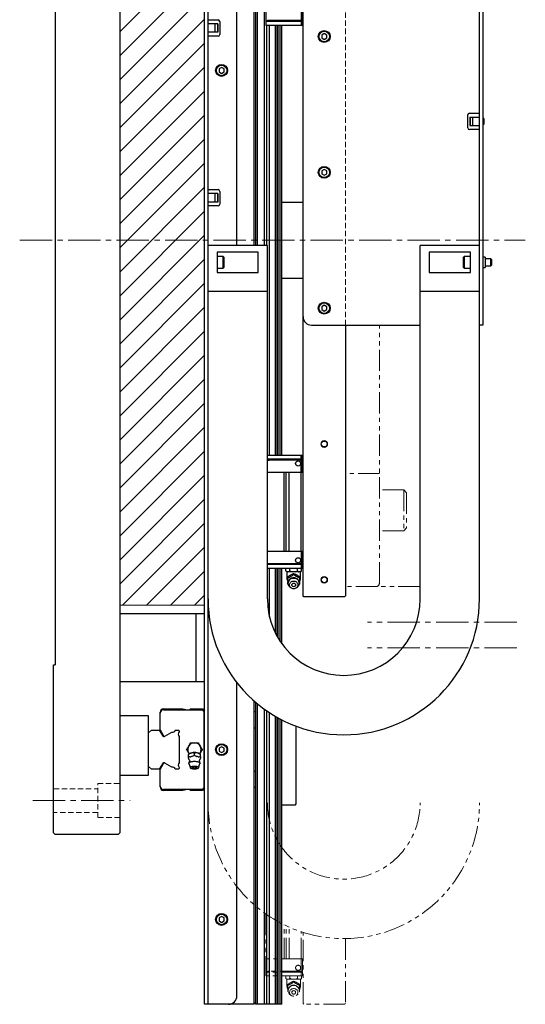
# Model space of a CAD drawing. Extents: x 21678 to 25056, y 8435 to 11116.
# Drawn here: x 21678 to 21976, y 9136 to 9716 of the extents above; entities that cross this region are included whole.
import ezdxf

# ---------------------------------------------------------------- set-up
doc = ezdxf.new("R2010")
doc.units = 0
doc.header["$MEASUREMENT"] = 0
for name, pattern in [('CENTER2', [28.575, 19.05, -3.175, 3.175, -3.175]), ('HIDDEN2', [4.7625, 3.175, -1.5875]), ('PHANTOM', [2.5, 1.25, -0.25, 0.25, -0.25, 0.25, -0.25])]:
    doc.linetypes.add(name, pattern=pattern)
for name, color, linetype, lineweight in [('中心線', 7, 'CENTER2', 9), ('二点鎖線', 7, 'PHANTOM', 5), ('実線', 7, 'CONTINUOUS', 25), ('破線', 7, 'HIDDEN2', 15), ('細線', 7, 'CONTINUOUS', 13)]:
    doc.layers.add(name, color=color, linetype=linetype, lineweight=lineweight)

msp = doc.modelspace()

# ---------------------------------------------------------------- hatches: boundary and pattern name
at = {"layer": '細線'}
h = msp.add_hatch(dxfattribs=at)
h.set_pattern_fill('ANSI31', color=256, scale=80)
h.set_pattern_definition([(45, (6868.61, 8827.057), (-7.071068, 7.071068), [])])
h.paths.add_polyline_path([(21786.89, 9801.04), (21736.89, 9801.04), (21736.89, 9586.04), (21786.89, 9586.04)])
h.paths.add_polyline_path([(21786.89, 9586.04), (21736.89, 9586.04), (21736.89, 9371.04), (21786.89, 9371.04)])

# ---------------------------------------------------------------- linework, layer by layer
at = {"layer": '中心線'}
for p, q in [((21677.89, 9586.04), (21975.89, 9586.04)), ((21970.89, 9361.04), (21882.89, 9361.04)), ((21970.89, 9346.04), (21882.89, 9346.04)), ((21685.58, 9256.04), (21742.99, 9256.04))]:
    msp.add_line(p, q, dxfattribs=at)
at = {"layer": '二点鎖線', "ltscale": 10}
for p, q in [((21870.19, 9506.04), (21870.19, 9536.04)), ((21889.89, 9384.04), (21889.89, 9536.04)), ((21869.89, 9382.04), (21869.89, 9506.04)), ((21869.89, 9506.04), (21870.19, 9506.04)), ((21889.89, 9448.57), (21869.89, 9448.57)), ((21904.29, 9438.97), (21889.89, 9438.97)), ((21904.29, 9438.97), (21904.29, 9414.97)), ((21904.29, 9438.97), (21905.89, 9437.37)), ((21905.89, 9437.37), (21905.89, 9416.57)), ((21904.29, 9414.97), (21889.89, 9414.97)), ((21904.29, 9414.97), (21905.89, 9416.57)), ((21913.53, 9382.04), (21869.89, 9382.04)), ((21822.89, 9189.31), (21822.89, 9152.79)), ((21833.71, 9162.74), (21833.71, 9182.91)), ((21834.88, 9162.74), (21834.88, 9182.35)), ((21836.69, 9162.74), (21836.69, 9181.52)), ((21843.79, 9162.74), (21843.79, 9178.8)), ((21844.89, 9136.54), (21844.89, 9178.44)), ((21869.89, 9174.76), (21869.89, 9136.54)), ((21844.89, 9162.74), (21822.89, 9162.74)), ((21843.69, 9162.74), (21843.69, 9155.54)), ((21844.49, 9162.74), (21844.49, 9155.54)), ((21844.49, 9152.79), (21822.89, 9152.79)), ((21844.49, 9155.04), (21823.57, 9155.04)), ((21843.69, 9155.54), (21824.89, 9155.54)), ((21834.77, 9151.29), (21834.77, 9152.79)), ((21834.77, 9151.29), (21835.27, 9150.79)), ((21837.08, 9151.29), (21837.08, 9152.79)), ((21841.7, 9151.29), (21841.7, 9152.79)), ((21843.51, 9150.79), (21844.01, 9151.29)), ((21843.69, 9155.54), (21844.09, 9155.14)), ((21843.69, 9155.04), (21843.69, 9152.79)), ((21844.09, 9155.14), (21843.99, 9155.04)), ((21844.01, 9151.29), (21844.01, 9152.79)), ((21844.09, 9155.14), (21844.49, 9155.54)), ((21844.49, 9155.04), (21844.49, 9152.79)), ((21843.51, 9150.79), (21835.27, 9150.79)), ((21835.39, 9150.79), (21835.39, 9147.09)), ((21835.89, 9147.3), (21835.89, 9147.73)), ((21839.39, 9149.17), (21839.39, 9149.6)), ((21842.89, 9147.3), (21842.89, 9147.73)), ((21843.39, 9147.09), (21843.39, 9150.79)), ((21836.23, 9143.3), (21835.89, 9143.55)), ((21837.43, 9141.59), (21837.95, 9141.24)), ((21840.83, 9141.24), (21841.35, 9141.59)), ((21842.89, 9143.55), (21842.55, 9143.3)), ((21845.39, 9136.04), (21844.89, 9136.54)), ((21869.39, 9136.04), (21845.39, 9136.04)), ((21869.89, 9136.54), (21869.39, 9136.04))]:
    msp.add_line(p, q, dxfattribs=at)
at = {"layer": '二点鎖線', "ltscale": 10, "flags": 128}
for points in [[(21837.43, 9141.59), (21837.1, 9141.85), (21836.77, 9142.2), (21836.49, 9142.59), (21836.28, 9143.02), (21836.15, 9143.47), (21836.09, 9143.94), (21836.11, 9144.4), (21836.21, 9144.86), (21836.38, 9145.31), (21836.62, 9145.72), (21836.93, 9146.09), (21837.29, 9146.41), (21837.7, 9146.68), (21838.16, 9146.89), (21838.64, 9147.03), (21839.14, 9147.1), (21839.64, 9147.1), (21840.14, 9147.03), (21840.62, 9146.89), (21841.08, 9146.68), (21841.49, 9146.41), (21841.85, 9146.09), (21842.16, 9145.72), (21842.4, 9145.31), (21842.57, 9144.86), (21842.67, 9144.4), (21842.69, 9143.94), (21842.63, 9143.47), (21842.5, 9143.02), (21842.29, 9142.59), (21842.01, 9142.2), (21841.68, 9141.85), (21841.35, 9141.59)], [(21839.39, 9140.8), (21838.96, 9140.83), (21838.54, 9140.94), (21838.15, 9141.11), (21837.8, 9141.35), (21837.5, 9141.64), (21837.26, 9141.98), (21837.08, 9142.35), (21836.99, 9142.74), (21836.97, 9143.14), (21837.03, 9143.54), (21837.16, 9143.93), (21837.37, 9144.28), (21837.64, 9144.6), (21837.97, 9144.86), (21838.34, 9145.07), (21838.75, 9145.21), (21839.17, 9145.28), (21839.61, 9145.28), (21840.04, 9145.21), (21840.44, 9145.07), (21840.81, 9144.86), (21841.14, 9144.6), (21841.41, 9144.28), (21841.62, 9143.93), (21841.75, 9143.54), (21841.81, 9143.14), (21841.79, 9142.74), (21841.7, 9142.35), (21841.52, 9141.98), (21841.29, 9141.64), (21840.99, 9141.35), (21840.63, 9141.11), (21840.24, 9140.94), (21839.82, 9140.83), (21839.39, 9140.8)], [(21839.39, 9142.01), (21839.1, 9142.04), (21838.83, 9142.15), (21838.6, 9142.31), (21838.42, 9142.53), (21838.31, 9142.78), (21838.27, 9143.04), (21838.31, 9143.31), (21838.42, 9143.56), (21838.6, 9143.78), (21838.83, 9143.94), (21839.1, 9144.04), (21839.39, 9144.08), (21839.68, 9144.04), (21839.95, 9143.94), (21840.18, 9143.78), (21840.36, 9143.56), (21840.47, 9143.31), (21840.51, 9143.04), (21840.47, 9142.78), (21840.36, 9142.53), (21840.18, 9142.31), (21839.95, 9142.15), (21839.68, 9142.04), (21839.39, 9142.01)]]:
    msp.add_lwpolyline(points, dxfattribs=at)
at = {"layer": '二点鎖線', "ltscale": 10}
msp.add_circle((21841.99, 9157.54), 1.5, dxfattribs=at)
for centre, radius, start, end in [((21887.89, 9384.04), 2, 270, 0), ((21868.89, 9254.76), 80, 180, 0), ((21868.89, 9254.76), 45, 180, 0), ((21824.89, 9153.54), 2, 90, 131.40962), ((21839.39, 9147.09), 4, 180, 208.25603), ((21838.9, 9145.2), 3.04, 172.0378, 187.9622), ((21839.39, 9144.05), 3.3, 0, 180), ((21839.33, 9144.85), 3.61, 111.06322, 125.25794), ((21839.45, 9144.85), 3.61, 54.74206, 68.93678), ((21839.88, 9145.2), 3.04, 352.0378, 7.9622), ((21839.39, 9147.09), 4, 331.92277, 0)]:
    msp.add_arc(centre, radius, start, end, dxfattribs=at)
for points, knots in [([(21834.77, 9151.29), (21834.87, 9151.2), (21835.07, 9151.01), (21835.29, 9150.86), (21835.41, 9150.8), (21835.43, 9150.79)], [0, 0, 0, 0, 0.457494, 0.919354, 1, 1, 1, 1]), ([(21836.42, 9150.79), (21836.54, 9150.86), (21836.77, 9150.99), (21836.98, 9151.19), (21837.08, 9151.29)], [0, 0, 0, 0, 0.522053, 1, 1, 1, 1]), ([(21837.08, 9151.29), (21837.15, 9151.26), (21837.4, 9151.14), (21837.83, 9150.95), (21838.21, 9150.85), (21838.4, 9150.79)], [0, 0, 0, 0, 0.1652996, 0.5807382, 1, 1, 1, 1]), ([(21840.38, 9150.79), (21840.42, 9150.8), (21840.67, 9150.86), (21841.11, 9151.01), (21841.5, 9151.2), (21841.7, 9151.29)], [0, 0, 0, 0, 0.08717, 0.541018, 1, 1, 1, 1]), ([(21841.7, 9151.29), (21841.8, 9151.2), (21841.99, 9151.01), (21842.22, 9150.86), (21842.34, 9150.8), (21842.36, 9150.79)], [0, 0, 0, 0, 0.457494, 0.919354, 1, 1, 1, 1]), ([(21843.35, 9150.79), (21843.47, 9150.86), (21843.69, 9150.99), (21843.91, 9151.19), (21844.01, 9151.29)], [0, 0, 0, 0, 0.5220527, 1, 1, 1, 1]), ([(21839.39, 9149.6), (21839.15, 9149.52), (21838.66, 9149.36), (21837.95, 9149.04), (21837.29, 9148.68), (21836.62, 9148.26), (21836.17, 9147.93), (21835.89, 9147.73)], [0, 0, 0, 0, 0.216187, 0.439764, 0.59342, 0.752211, 1, 1, 1, 1]), ([(21835.89, 9147.3), (21836.07, 9147.35), (21836.43, 9147.47), (21836.89, 9147.64), (21837.17, 9147.76), (21837.25, 9147.8)], [0, 0, 0, 0, 0.415557, 0.834538, 1, 1, 1, 1]), ([(21835.89, 9145.62), (21835.89, 9145.92), (21835.89, 9146.47), (21835.89, 9147.03), (21835.89, 9147.3)], [0, 0, 0, 0, 0.532257, 1, 1, 1, 1]), ([(21838.03, 9148.22), (21838.24, 9148.35), (21838.71, 9148.66), (21839.14, 9148.98), (21839.39, 9149.17)], [0, 0, 0, 0, 0.433163, 1, 1, 1, 1]), ([(21842.89, 9147.73), (21842.65, 9147.9), (21842.16, 9148.26), (21841.45, 9148.71), (21840.79, 9149.05), (21840.12, 9149.35), (21839.67, 9149.51), (21839.39, 9149.6)], [0, 0, 0, 0, 0.216187, 0.439764, 0.59342, 0.752211, 1, 1, 1, 1]), ([(21839.39, 9149.17), (21839.57, 9149.03), (21839.93, 9148.76), (21840.39, 9148.44), (21840.67, 9148.27), (21840.75, 9148.22)], [0, 0, 0, 0, 0.415557, 0.834538, 1, 1, 1, 1]), ([(21841.53, 9147.8), (21841.74, 9147.71), (21842.21, 9147.51), (21842.64, 9147.37), (21842.89, 9147.3)], [0, 0, 0, 0, 0.433163, 1, 1, 1, 1]), ([(21842.89, 9147.3), (21842.89, 9147.02), (21842.89, 9146.46), (21842.89, 9145.9), (21842.89, 9145.62)], [0, 0, 0, 0, 0.496032, 1, 1, 1, 1]), ([(21835.89, 9143.55), (21835.89, 9143.77), (21835.89, 9144.14), (21835.89, 9144.59), (21835.89, 9144.78)], [0, 0, 0, 0, 0.58948, 1, 1, 1, 1]), ([(21842.89, 9144.78), (21842.89, 9144.66), (21842.89, 9144.36), (21842.89, 9143.96), (21842.89, 9143.69), (21842.89, 9143.55)], [0, 0, 0, 0, 0.262514, 0.629627, 1, 1, 1, 1])]:
    msp.add_open_spline(points, degree=3, knots=knots, dxfattribs=at)
at = {"layer": '実線'}
for p, q in [((21786.89, 9136.04), (21786.89, 10038.04)), ((21788.89, 9136.04), (21788.89, 10036.04)), ((21815.89, 10036.04), (21815.89, 9583.04)), ((21816.89, 10036.04), (21816.89, 9583.04)), ((21818.07, 9583.04), (21818.07, 10036.04)), ((21822.16, 9583.04), (21822.16, 10036.04)), ((21805.89, 9583.04), (21805.89, 10031.04)), ((21736.89, 9935.04), (21736.89, 9237.04)), ((21698.89, 9836.04), (21698.89, 9336.04)), ((21948.89, 9374.76), (21948.89, 9796.04)), ((21950.89, 9796.04), (21950.89, 9536.04)), ((21844.89, 9376.54), (21844.89, 9791.04)), ((21822.89, 9779.29), (21822.89, 9712.79)), ((21843.69, 9722.74), (21843.69, 9715.54)), ((21844.49, 9722.74), (21844.49, 9715.54)), ((21788.89, 9715.84), (21794.79, 9715.84)), ((21794.6, 9713.54), (21788.89, 9713.54)), ((21792.89, 9713.54), (21792.89, 9708.54)), ((21794.39, 9713.54), (21794.39, 9708.54)), ((21794.6, 9713.54), (21794.6, 9708.54)), ((21795.79, 9714.84), (21795.79, 9707.24)), ((21823.57, 9715.04), (21844.49, 9715.04)), ((21843.69, 9715.54), (21824.89, 9715.54)), ((21844.09, 9715.14), (21843.69, 9715.54)), ((21843.69, 9715.04), (21843.69, 9712.79)), ((21844.09, 9715.14), (21843.99, 9715.04)), ((21844.49, 9715.54), (21844.09, 9715.14)), ((21844.14, 9715.19), (21844.14, 9715.04)), ((21844.49, 9715.04), (21844.49, 9712.79)), ((21794.6, 9708.54), (21788.89, 9708.54)), ((21822.89, 9712.79), (21844.49, 9712.79)), ((21823.59, 9583.04), (21823.59, 9712.79)), ((21825.15, 9459.29), (21825.15, 9712.79)), ((21828.57, 9459.29), (21828.57, 9712.79)), ((21829.68, 9459.29), (21829.68, 9712.79)), ((21830.27, 9459.29), (21830.27, 9712.79)), ((21831.43, 9459.29), (21831.43, 9712.79)), ((21832.39, 9459.29), (21832.39, 9712.79)), ((21857.39, 9707.77), (21855.89, 9706.91)), ((21858.89, 9706.91), (21857.39, 9707.77)), ((21794.79, 9706.24), (21788.89, 9706.24)), ((21855.89, 9706.91), (21855.89, 9705.18)), ((21855.89, 9705.18), (21857.39, 9704.31)), ((21857.39, 9704.31), (21858.89, 9705.18)), ((21858.89, 9705.18), (21858.89, 9706.91)), ((21796.89, 9687.77), (21795.39, 9686.91)), ((21795.39, 9686.91), (21795.39, 9685.18)), ((21795.39, 9685.18), (21796.89, 9684.31)), ((21798.39, 9686.91), (21796.89, 9687.77)), ((21796.89, 9684.31), (21798.39, 9685.18)), ((21798.39, 9685.18), (21798.39, 9686.91)), ((21941.99, 9652.24), (21941.99, 9659.84)), ((21942.99, 9660.84), (21948.89, 9660.84)), ((21943.18, 9658.54), (21948.89, 9658.54)), ((21943.18, 9658.54), (21943.18, 9653.54)), ((21943.39, 9658.54), (21943.39, 9653.54)), ((21944.89, 9653.54), (21944.89, 9658.54)), ((21951.01, 9658.04), (21950.89, 9658.04)), ((21951.39, 9657.66), (21951.01, 9658.04)), ((21951.01, 9654.04), (21951.01, 9658.04)), ((21951.39, 9657.66), (21951.39, 9654.42)), ((21948.89, 9651.24), (21942.99, 9651.24)), ((21943.18, 9653.54), (21948.89, 9653.54)), ((21950.89, 9654.04), (21951.01, 9654.04)), ((21951.01, 9654.04), (21951.39, 9654.42)), ((21857.39, 9627.77), (21855.89, 9626.91)), ((21855.89, 9626.91), (21855.89, 9625.18)), ((21858.89, 9626.91), (21857.39, 9627.77)), ((21858.89, 9625.18), (21858.89, 9626.91)), ((21855.89, 9625.18), (21857.39, 9624.31)), ((21857.39, 9624.31), (21858.89, 9625.18)), ((21788.89, 9615.84), (21794.79, 9615.84)), ((21795.79, 9614.84), (21795.79, 9607.24)), ((21794.6, 9613.54), (21788.89, 9613.54)), ((21792.89, 9613.54), (21792.89, 9608.54)), ((21794.39, 9613.54), (21794.39, 9608.54)), ((21794.6, 9613.54), (21794.6, 9608.54)), ((21794.6, 9608.54), (21788.89, 9608.54)), ((21794.79, 9606.24), (21788.89, 9606.24)), ((21832.39, 9608.54), (21844.89, 9608.54)), ((21823.89, 9583.04), (21788.89, 9583.04)), ((21823.89, 9374.76), (21823.89, 9583.04)), ((21948.89, 9583.04), (21913.89, 9583.04)), ((21913.89, 9374.76), (21913.89, 9583.04)), ((21794.24, 9579.04), (21794.24, 9567.04)), ((21818.54, 9579.04), (21794.24, 9579.04)), ((21797.84, 9576.54), (21794.24, 9576.54)), ((21798.24, 9576.14), (21797.84, 9576.54)), ((21797.84, 9569.54), (21797.84, 9576.54)), ((21798.24, 9576.14), (21798.24, 9569.94)), ((21818.54, 9567.04), (21818.54, 9579.04)), ((21919.24, 9579.04), (21919.24, 9567.04)), ((21943.54, 9579.04), (21919.24, 9579.04)), ((21939.94, 9576.54), (21939.54, 9576.14)), ((21939.54, 9569.94), (21939.54, 9576.14)), ((21943.54, 9576.54), (21939.94, 9576.54)), ((21939.94, 9576.54), (21939.94, 9569.54)), ((21943.54, 9567.04), (21943.54, 9579.04)), ((21952.19, 9576.09), (21950.89, 9576.09)), ((21952.19, 9576.09), (21952.19, 9569.99)), ((21955.51, 9575.04), (21952.19, 9575.04)), ((21955.89, 9574.66), (21955.51, 9575.04)), ((21955.51, 9571.04), (21955.51, 9575.04)), ((21955.89, 9574.66), (21955.89, 9571.42)), ((21794.24, 9569.54), (21797.84, 9569.54)), ((21797.84, 9569.54), (21798.24, 9569.94)), ((21939.54, 9569.94), (21939.94, 9569.54)), ((21939.94, 9569.54), (21943.54, 9569.54)), ((21950.89, 9569.99), (21952.19, 9569.99)), ((21952.19, 9571.04), (21955.51, 9571.04)), ((21955.51, 9571.04), (21955.89, 9571.42)), ((21794.24, 9567.04), (21818.54, 9567.04)), ((21844.89, 9563.54), (21832.39, 9563.54)), ((21919.24, 9567.04), (21943.54, 9567.04)), ((21788.89, 9556.04), (21823.89, 9556.04)), ((21913.89, 9556.04), (21948.89, 9556.04)), ((21857.39, 9547.77), (21855.89, 9546.91)), ((21855.89, 9546.91), (21855.89, 9545.18)), ((21855.89, 9545.18), (21857.39, 9544.31)), ((21858.89, 9546.91), (21857.39, 9547.77)), ((21857.39, 9544.31), (21858.89, 9545.18)), ((21858.89, 9545.18), (21858.89, 9546.91)), ((21849.89, 9536.04), (21913.89, 9536.04)), ((21869.89, 9536.04), (21869.89, 9376.54)), ((21950.89, 9536.04), (21948.89, 9536.04)), ((21844.49, 9459.29), (21823.89, 9459.29)), ((21843.69, 9457.04), (21843.69, 9459.29)), ((21844.49, 9457.04), (21844.49, 9459.29)), ((21844.49, 9457.04), (21823.89, 9457.04)), ((21843.69, 9456.54), (21824.89, 9456.54)), ((21843.69, 9456.54), (21844.09, 9456.94)), ((21843.69, 9449.34), (21843.69, 9456.54)), ((21843.99, 9457.04), (21844.09, 9456.94)), ((21844.09, 9456.94), (21844.49, 9456.54)), ((21844.49, 9449.34), (21844.49, 9456.54)), ((21844.89, 9449.34), (21823.89, 9449.34)), ((21833.71, 9402.74), (21833.71, 9449.34)), ((21834.88, 9402.74), (21834.88, 9449.34)), ((21836.69, 9402.74), (21836.69, 9449.34)), ((21843.79, 9402.74), (21843.79, 9449.34)), ((21844.89, 9402.74), (21823.89, 9402.74)), ((21843.69, 9402.74), (21843.69, 9395.54)), ((21844.49, 9402.74), (21844.49, 9395.54)), ((21844.49, 9395.04), (21823.89, 9395.04)), ((21843.69, 9395.54), (21824.89, 9395.54)), ((21843.69, 9395.54), (21844.09, 9395.14)), ((21843.69, 9395.04), (21843.69, 9392.79)), ((21844.09, 9395.14), (21843.99, 9395.04)), ((21844.09, 9395.14), (21844.49, 9395.54)), ((21844.49, 9395.04), (21844.49, 9392.79)), ((21844.49, 9392.79), (21823.89, 9392.79)), ((21825.15, 9364.2), (21825.15, 9392.79)), ((21828.57, 9354.78), (21828.57, 9392.79)), ((21829.68, 9352.68), (21829.68, 9392.79)), ((21830.27, 9351.66), (21830.27, 9392.79)), ((21831.43, 9349.82), (21831.43, 9392.79)), ((21832.39, 9348.44), (21832.39, 9392.79)), ((21834.77, 9391.29), (21834.77, 9392.79)), ((21834.77, 9391.29), (21835.27, 9390.79)), ((21843.51, 9390.79), (21835.27, 9390.79)), ((21835.39, 9390.79), (21835.39, 9387.09)), ((21837.08, 9391.29), (21837.08, 9392.79)), ((21839.39, 9389.17), (21839.39, 9389.6)), ((21841.7, 9391.29), (21841.7, 9392.79)), ((21843.39, 9387.09), (21843.39, 9390.79)), ((21843.51, 9390.79), (21844.01, 9391.29)), ((21844.01, 9391.29), (21844.01, 9392.79)), ((21844.49, 9394.04), (21844.89, 9394.04)), ((21835.89, 9387.3), (21835.89, 9387.73)), ((21836.22, 9383.3), (21835.89, 9383.55)), ((21842.89, 9383.55), (21842.55, 9383.3)), ((21842.89, 9387.3), (21842.89, 9387.73)), ((21837.43, 9381.59), (21837.95, 9381.24)), ((21840.83, 9381.24), (21841.35, 9381.59)), ((21845.39, 9376.04), (21844.89, 9376.54)), ((21869.39, 9376.04), (21845.39, 9376.04)), ((21869.89, 9376.54), (21869.39, 9376.04)), ((21786.89, 9366.04), (21736.89, 9366.04)), ((21781.89, 9326.04), (21781.89, 9366.04)), ((21697.89, 9336.04), (21698.89, 9336.04)), ((21697.89, 9237.04), (21697.89, 9336.04)), ((21786.89, 9326.04), (21736.89, 9326.04)), ((21805.89, 9141.04), (21805.89, 9325.45)), ((21815.89, 9314.83), (21815.89, 9136.04)), ((21816.89, 9313.96), (21816.89, 9136.04)), ((21760.69, 9297.66), (21760.69, 9308.04)), ((21760.74, 9297.57), (21760.74, 9307.54)), ((21762.69, 9310.04), (21773.96, 9310.04)), ((21762.74, 9309.54), (21785.49, 9309.54)), ((21773.96, 9310.04), (21776.79, 9309.54)), ((21777.99, 9309.54), (21778.49, 9310.04)), ((21778.49, 9310.04), (21785.58, 9310.04)), ((21785.49, 9309.54), (21786.49, 9308.54)), ((21785.58, 9310.04), (21786.89, 9308.73)), ((21786.49, 9308.54), (21786.49, 9263.54)), ((21815.89, 9308.44), (21816.89, 9308.44)), ((21818.07, 9136.04), (21818.07, 9312.97)), ((21822.16, 9136.04), (21822.16, 9309.83)), ((21823.59, 9136.04), (21823.59, 9308.82)), ((21825.15, 9136.04), (21825.15, 9307.78)), ((21753.89, 9306.04), (21736.89, 9306.04)), ((21753.89, 9271.04), (21753.89, 9306.04)), ((21828.57, 9136.04), (21828.57, 9305.66)), ((21829.68, 9136.04), (21829.68, 9305.03)), ((21830.27, 9136.04), (21830.27, 9304.7)), ((21831.43, 9136.04), (21831.43, 9304.07)), ((21832.39, 9136.04), (21832.39, 9303.57)), ((21832.39, 9303.54), (21832.44, 9303.54)), ((21753.89, 9295.94), (21755.49, 9297.54)), ((21755.49, 9297.54), (21760.18, 9297.54)), ((21760.18, 9297.54), (21762.04, 9294.32)), ((21760.69, 9297.66), (21762.72, 9294.14)), ((21763.41, 9293.96), (21767.49, 9296.36)), ((21769.62, 9297.54), (21771.46, 9297.54)), ((21771.46, 9297.54), (21771.89, 9297.11)), ((21771.89, 9297.11), (21771.89, 9296.54)), ((21786.89, 9296.84), (21786.49, 9296.44)), ((21816.89, 9298.64), (21815.89, 9298.64)), ((21840.89, 9254.04), (21840.89, 9299.82)), ((21771.89, 9293.76), (21771.89, 9278.32)), ((21779.9, 9290.04), (21781.88, 9290.04)), ((21786.49, 9291.24), (21786.89, 9290.84)), ((21776.93, 9287.19), (21777.92, 9288.9)), ((21777.75, 9283.49), (21776.93, 9284.9)), ((21783.86, 9288.9), (21784.85, 9287.19)), ((21784.85, 9284.9), (21784.03, 9283.49)), ((21796.89, 9287.77), (21795.39, 9286.91)), ((21795.39, 9286.91), (21795.39, 9285.18)), ((21795.39, 9285.18), (21796.89, 9284.31)), ((21798.39, 9286.91), (21796.89, 9287.77)), ((21796.89, 9284.31), (21798.39, 9285.18)), ((21798.39, 9285.18), (21798.39, 9286.91)), ((21777.74, 9283.48), (21777.39, 9283.19)), ((21777.39, 9282.09), (21777.39, 9283.16)), ((21777.39, 9280.54), (21777.39, 9280.62)), ((21780.89, 9282.85), (21780.89, 9283.92)), ((21784.39, 9283.19), (21784.04, 9283.48)), ((21784.39, 9282.09), (21784.39, 9283.16)), ((21784.39, 9280.62), (21784.39, 9280.54)), ((21786.89, 9281.24), (21786.49, 9280.84)), ((21755.49, 9274.54), (21753.89, 9276.14)), ((21760.18, 9274.54), (21755.49, 9274.54)), ((21762.04, 9277.76), (21760.18, 9274.54)), ((21760.69, 9274.43), (21762.72, 9277.95)), ((21760.69, 9264.04), (21760.69, 9274.43)), ((21760.74, 9264.54), (21760.74, 9274.51)), ((21767.49, 9275.73), (21763.41, 9278.12)), ((21771.46, 9274.54), (21769.62, 9274.54)), ((21771.89, 9274.97), (21771.46, 9274.54)), ((21771.89, 9275.55), (21771.89, 9274.97)), ((21777.62, 9277.79), (21778.49, 9275.33)), ((21783.29, 9275.33), (21784.16, 9277.79)), ((21786.49, 9275.64), (21786.89, 9275.24)), ((21815.89, 9273.44), (21816.89, 9273.44)), ((21736.89, 9271.04), (21753.89, 9271.04)), ((21773.96, 9262.04), (21762.69, 9262.04)), ((21785.49, 9262.54), (21762.74, 9262.54)), ((21776.79, 9262.54), (21773.96, 9262.04)), ((21778.49, 9262.04), (21777.99, 9262.54)), ((21785.58, 9262.04), (21778.49, 9262.04)), ((21786.49, 9263.54), (21785.49, 9262.54)), ((21786.89, 9263.35), (21785.58, 9262.04)), ((21816.89, 9263.64), (21815.89, 9263.64)), ((21832.39, 9253.54), (21840.39, 9253.54)), ((21840.39, 9253.54), (21840.89, 9254.04)), ((21698.89, 9236.04), (21697.89, 9237.04)), ((21735.89, 9236.04), (21698.89, 9236.04)), ((21736.89, 9237.04), (21735.89, 9236.04)), ((21796.89, 9187.77), (21795.39, 9186.91)), ((21795.39, 9186.91), (21795.39, 9185.18)), ((21798.39, 9186.91), (21796.89, 9187.77)), ((21798.39, 9185.18), (21798.39, 9186.91)), ((21795.39, 9185.18), (21796.89, 9184.31)), ((21796.89, 9184.31), (21798.39, 9185.18)), ((21815.89, 9136.04), (21786.89, 9136.04)), ((21815.89, 9136.04), (21816.89, 9137.04)), ((21832.39, 9136.04), (21816.89, 9136.04))]:
    msp.add_line(p, q, dxfattribs=at)
at = {"layer": '実線', "flags": 128}
for points in [[(21837.43, 9381.59), (21837.15, 9381.81), (21836.81, 9382.15), (21836.53, 9382.52), (21836.32, 9382.94), (21836.17, 9383.37), (21836.1, 9383.83), (21836.1, 9384.28), (21836.17, 9384.73), (21836.32, 9385.17), (21836.53, 9385.58), (21836.81, 9385.96), (21837.15, 9386.3), (21837.53, 9386.58), (21837.96, 9386.81), (21838.42, 9386.98), (21838.9, 9387.08), (21839.39, 9387.11), (21839.88, 9387.08), (21840.36, 9386.98), (21840.82, 9386.81), (21841.25, 9386.58), (21841.63, 9386.3), (21841.97, 9385.96), (21842.25, 9385.58), (21842.46, 9385.17), (21842.61, 9384.73), (21842.68, 9384.28), (21842.68, 9383.83), (21842.61, 9383.37), (21842.46, 9382.94), (21842.25, 9382.52), (21841.97, 9382.15), (21841.63, 9381.81), (21841.35, 9381.59)], [(21839.39, 9380.8), (21838.97, 9380.83), (21838.56, 9380.93), (21838.18, 9381.1), (21837.83, 9381.32), (21837.53, 9381.6), (21837.29, 9381.92), (21837.11, 9382.28), (21837, 9382.65), (21836.97, 9383.04), (21837, 9383.43), (21837.11, 9383.81), (21837.29, 9384.17), (21837.53, 9384.49), (21837.83, 9384.77), (21838.18, 9384.99), (21838.56, 9385.16), (21838.97, 9385.26), (21839.39, 9385.29), (21839.81, 9385.26), (21840.22, 9385.16), (21840.6, 9384.99), (21840.95, 9384.77), (21841.25, 9384.49), (21841.49, 9384.17), (21841.67, 9383.81), (21841.78, 9383.43), (21841.81, 9383.04), (21841.78, 9382.65), (21841.67, 9382.28), (21841.49, 9381.92), (21841.25, 9381.6), (21840.95, 9381.32), (21840.6, 9381.1), (21840.22, 9380.93), (21839.81, 9380.83), (21839.39, 9380.8)], [(21839.39, 9382.01), (21839.1, 9382.04), (21838.83, 9382.15), (21838.6, 9382.31), (21838.42, 9382.53), (21838.31, 9382.78), (21838.27, 9383.04), (21838.31, 9383.31), (21838.42, 9383.56), (21838.6, 9383.78), (21838.83, 9383.94), (21839.1, 9384.04), (21839.39, 9384.08), (21839.68, 9384.04), (21839.95, 9383.94), (21840.18, 9383.78), (21840.36, 9383.56), (21840.47, 9383.31), (21840.51, 9383.04), (21840.47, 9382.78), (21840.36, 9382.53), (21840.18, 9382.31), (21839.95, 9382.15), (21839.68, 9382.04), (21839.39, 9382.01)], [(21777.62, 9277.79), (21777.6, 9277.86), (21777.6, 9278.04), (21777.67, 9278.23), (21777.82, 9278.4), (21778.03, 9278.57), (21778.31, 9278.72), (21778.65, 9278.86), (21779.03, 9278.97), (21779.46, 9279.06), (21779.92, 9279.13), (21780.4, 9279.17), (21780.89, 9279.19)], [(21780.89, 9279.19), (21781.38, 9279.17), (21781.86, 9279.13), (21782.32, 9279.06), (21782.75, 9278.97), (21783.13, 9278.86), (21783.47, 9278.72), (21783.75, 9278.57), (21783.96, 9278.4), (21784.11, 9278.23), (21784.18, 9278.04), (21784.18, 9277.86), (21784.16, 9277.79)], [(21780.89, 9276.36), (21781.31, 9276.35), (21781.72, 9276.3), (21782.1, 9276.24), (21782.45, 9276.15), (21782.75, 9276.03), (21782.99, 9275.9), (21783.17, 9275.76), (21783.28, 9275.61), (21783.31, 9275.45), (21783.28, 9275.29), (21783.17, 9275.14), (21782.99, 9275), (21782.75, 9274.87), (21782.45, 9274.76), (21782.1, 9274.66), (21781.72, 9274.6), (21781.31, 9274.56), (21780.89, 9274.54), (21780.47, 9274.56), (21780.06, 9274.6), (21779.68, 9274.66), (21779.33, 9274.76), (21779.03, 9274.87), (21778.79, 9275), (21778.61, 9275.14), (21778.5, 9275.29), (21778.47, 9275.45), (21778.5, 9275.61), (21778.61, 9275.76), (21778.79, 9275.9), (21779.03, 9276.03), (21779.33, 9276.15), (21779.68, 9276.24), (21780.06, 9276.3), (21780.47, 9276.35), (21780.89, 9276.36)], [(21779.94, 9275.23), (21779.92, 9275.24), (21779.81, 9275.34), (21779.77, 9275.45), (21779.81, 9275.56), (21779.92, 9275.66), (21780.1, 9275.75), (21780.33, 9275.81), (21780.6, 9275.86), (21780.89, 9275.87)], [(21780.89, 9275.87), (21781.18, 9275.86), (21781.45, 9275.81), (21781.68, 9275.75), (21781.86, 9275.66), (21781.97, 9275.56), (21782.01, 9275.45), (21781.97, 9275.34), (21781.86, 9275.24), (21781.84, 9275.23)]]:
    msp.add_lwpolyline(points, dxfattribs=at)
at = {"layer": '実線'}
for centre, radius in [((21857.39, 9706.04), 3.5), ((21857.39, 9706.04), 3.1), ((21796.89, 9686.04), 3.5), ((21796.89, 9686.04), 3.1), ((21857.39, 9626.04), 3.5), ((21857.39, 9626.04), 3.1), ((21857.39, 9546.04), 3.5), ((21857.39, 9546.04), 3.1), ((21857.39, 9466.04), 1.75), ((21841.99, 9454.54), 1.5), ((21841.99, 9397.54), 1.5), ((21857.39, 9386.04), 1.75), ((21796.89, 9286.04), 3.5), ((21796.89, 9286.04), 3.1), ((21796.89, 9186.04), 3.5), ((21796.89, 9186.04), 3.1)]:
    msp.add_circle(centre, radius, dxfattribs=at)
for centre, radius, start, end in [((21794.79, 9714.84), 1, 0, 90), ((21824.89, 9713.54), 2, 90, 131.40962), ((21794.79, 9707.24), 1, 270, 0), ((21942.99, 9659.84), 1, 90, 180), ((21942.99, 9652.24), 1, 180, 270), ((21794.79, 9614.84), 1, 0, 90), ((21794.79, 9607.24), 1, 270, 0), ((21849.89, 9541.04), 5, 180, 270), ((21824.89, 9458.54), 2, 240, 270), ((21824.89, 9393.54), 2, 90, 120), ((21839.39, 9387.09), 4, 180, 208.01018), ((21838.9, 9385.2), 3.04, 172.0378, 187.9622), ((21839.39, 9384.05), 3.3, 0, 180), ((21839.33, 9384.85), 3.61, 111.06322, 125.25794), ((21839.45, 9384.85), 3.61, 54.74206, 68.93678), ((21839.88, 9385.2), 3.04, 352.0378, 7.9622), ((21839.39, 9387.09), 4, 332.00529, 0), ((21868.89, 9374.76), 80, 180, 0), ((21868.89, 9374.76), 45, 180, 0), ((21762.69, 9308.04), 2, 90, 180), ((21762.74, 9307.54), 2, 90, 180), ((21767.75, 9298.4), 2.06, 262.85602, 335.33745), ((21773.41, 9295.15), 2.06, 137.58021, 222.41979), ((21762.91, 9294.82), 1, 209.99877, 300.53073), ((21763.16, 9294.39), 0.5, 209.99877, 300.42331), ((21780.89, 9286.04), 4, 320.90452, 219.09548), ((21780.89, 9286.04), 4.12, 103.86243, 136.13757), ((21780.89, 9286.04), 4.12, 43.86243, 76.13757), ((21780.89, 9286.04), 4.12, 163.86243, 196.13757), ((21780.53, 9278.91), 5.36, 86.09367, 121.33758), ((21781.26, 9278.91), 5.36, 58.66242, 93.90633), ((21780.89, 9286.04), 4.12, 343.86243, 16.13757), ((21777.87, 9280.79), 0.51, 160.52969, 199.47031), ((21780.89, 9277.95), 3.3, 151.76048, 180), ((21780.52, 9275.56), 6.52, 98.67174, 105.73609), ((21781.26, 9275.56), 6.52, 74.26391, 81.32826), ((21780.89, 9277.95), 3.3, 0, 28.23952), ((21783.91, 9280.79), 0.51, 340.52969, 19.47031), ((21762.91, 9277.26), 1, 59.46927, 150.00123), ((21763.16, 9277.7), 0.5, 59.57669, 150.00123), ((21767.75, 9273.68), 2.06, 24.66255, 97.14398), ((21773.41, 9276.94), 2.06, 137.58021, 222.41979), ((21780.89, 9276.78), 1.82, 238.36971, 301.63029), ((21762.69, 9264.04), 2, 180, 270), ((21762.74, 9264.54), 2, 180, 270), ((21800.89, 9141.04), 5, 270, 0)]:
    msp.add_arc(centre, radius, start, end, dxfattribs=at)
for points, knots in [([(21834.77, 9391.29), (21834.87, 9391.2), (21835.07, 9391.01), (21835.29, 9390.86), (21835.41, 9390.8), (21835.43, 9390.79)], [0, 0, 0, 0, 0.457494, 0.919354, 1, 1, 1, 1]), ([(21839.39, 9389.6), (21839.15, 9389.52), (21838.66, 9389.36), (21837.95, 9389.04), (21837.29, 9388.68), (21836.62, 9388.26), (21836.17, 9387.93), (21835.89, 9387.73)], [0, 0, 0, 0, 0.216187, 0.439764, 0.59342, 0.752211, 1, 1, 1, 1]), ([(21836.42, 9390.79), (21836.54, 9390.86), (21836.77, 9390.99), (21836.98, 9391.19), (21837.08, 9391.29)], [0, 0, 0, 0, 0.522053, 1, 1, 1, 1]), ([(21837.08, 9391.29), (21837.15, 9391.26), (21837.4, 9391.14), (21837.83, 9390.95), (21838.21, 9390.85), (21838.4, 9390.79)], [0, 0, 0, 0, 0.1653, 0.580738, 1, 1, 1, 1]), ([(21838.03, 9388.22), (21838.24, 9388.35), (21838.71, 9388.66), (21839.14, 9388.98), (21839.39, 9389.17)], [0, 0, 0, 0, 0.433163, 1, 1, 1, 1]), ([(21842.89, 9387.73), (21842.65, 9387.9), (21842.16, 9388.26), (21841.45, 9388.71), (21840.79, 9389.05), (21840.12, 9389.35), (21839.67, 9389.51), (21839.39, 9389.6)], [0, 0, 0, 0, 0.216187, 0.439764, 0.59342, 0.752211, 1, 1, 1, 1]), ([(21839.39, 9389.17), (21839.57, 9389.03), (21839.93, 9388.76), (21840.39, 9388.44), (21840.67, 9388.27), (21840.75, 9388.22)], [0, 0, 0, 0, 0.415557, 0.834538, 1, 1, 1, 1]), ([(21840.38, 9390.79), (21840.42, 9390.8), (21840.67, 9390.86), (21841.11, 9391.01), (21841.5, 9391.2), (21841.7, 9391.29)], [0, 0, 0, 0, 0.08717, 0.541018, 1, 1, 1, 1]), ([(21841.7, 9391.29), (21841.8, 9391.2), (21841.99, 9391.01), (21842.22, 9390.86), (21842.34, 9390.8), (21842.36, 9390.79)], [0, 0, 0, 0, 0.457494, 0.919354, 1, 1, 1, 1]), ([(21843.35, 9390.79), (21843.47, 9390.86), (21843.69, 9390.99), (21843.91, 9391.19), (21844.01, 9391.29)], [0, 0, 0, 0, 0.522053, 1, 1, 1, 1]), ([(21835.89, 9387.3), (21836.07, 9387.35), (21836.43, 9387.47), (21836.89, 9387.64), (21837.17, 9387.76), (21837.25, 9387.8)], [0, 0, 0, 0, 0.4155572, 0.834538, 1, 1, 1, 1]), ([(21835.89, 9385.62), (21835.89, 9385.92), (21835.89, 9386.47), (21835.89, 9387.03), (21835.89, 9387.3)], [0, 0, 0, 0, 0.5322571, 1, 1, 1, 1]), ([(21835.89, 9383.55), (21835.89, 9383.77), (21835.89, 9384.14), (21835.89, 9384.59), (21835.89, 9384.78)], [0, 0, 0, 0, 0.58948, 1, 1, 1, 1]), ([(21841.53, 9387.8), (21841.74, 9387.71), (21842.21, 9387.51), (21842.64, 9387.37), (21842.89, 9387.3)], [0, 0, 0, 0, 0.433163, 1, 1, 1, 1]), ([(21842.89, 9387.3), (21842.89, 9387.02), (21842.89, 9386.46), (21842.89, 9385.9), (21842.89, 9385.62)], [0, 0, 0, 0, 0.496032, 1, 1, 1, 1]), ([(21842.89, 9384.78), (21842.89, 9384.66), (21842.89, 9384.36), (21842.89, 9383.96), (21842.89, 9383.69), (21842.89, 9383.55)], [0, 0, 0, 0, 0.262514, 0.629627, 1, 1, 1, 1]), ([(21777.92, 9288.9), (21778.04, 9289.1), (21778.27, 9289.5), (21778.48, 9289.87), (21778.58, 9290.04)], [0, 0, 0, 0, 0.522053, 1, 1, 1, 1]), ([(21778.58, 9290.04), (21778.65, 9290.04), (21778.9, 9290.04), (21779.33, 9290.04), (21779.71, 9290.04), (21779.9, 9290.04)], [0, 0, 0, 0, 0.1653, 0.580738, 1, 1, 1, 1]), ([(21781.88, 9290.04), (21781.92, 9290.04), (21782.17, 9290.04), (21782.61, 9290.04), (21783, 9290.04), (21783.2, 9290.04)], [0, 0, 0, 0, 0.08717, 0.541018, 1, 1, 1, 1]), ([(21783.2, 9290.04), (21783.3, 9289.87), (21783.49, 9289.53), (21783.72, 9289.14), (21783.84, 9288.93), (21783.86, 9288.9)], [0, 0, 0, 0, 0.457494, 0.919354, 1, 1, 1, 1]), ([(21776.27, 9286.04), (21776.37, 9286.21), (21776.57, 9286.55), (21776.79, 9286.94), (21776.91, 9287.16), (21776.93, 9287.19)], [0, 0, 0, 0, 0.457494, 0.919354, 1, 1, 1, 1]), ([(21776.93, 9284.9), (21776.81, 9285.1), (21776.59, 9285.5), (21776.37, 9285.87), (21776.27, 9286.04)], [0, 0, 0, 0, 0.522053, 1, 1, 1, 1]), ([(21784.85, 9287.19), (21784.97, 9286.98), (21785.19, 9286.59), (21785.41, 9286.22), (21785.51, 9286.04)], [0, 0, 0, 0, 0.522053, 1, 1, 1, 1]), ([(21785.51, 9286.04), (21785.41, 9285.87), (21785.22, 9285.53), (21784.99, 9285.14), (21784.87, 9284.93), (21784.85, 9284.9)], [0, 0, 0, 0, 0.457494, 0.919354, 1, 1, 1, 1]), ([(21780.89, 9283.92), (21780.65, 9283.99), (21780.16, 9284.12), (21779.45, 9284.12), (21778.79, 9283.97), (21778.12, 9283.68), (21777.67, 9283.36), (21777.39, 9283.16)], [0, 0, 0, 0, 0.216187, 0.439764, 0.59342, 0.752211, 1, 1, 1, 1]), ([(21777.39, 9280.96), (21777.39, 9281.04), (21777.39, 9281.24), (21777.39, 9281.63), (21777.39, 9281.94), (21777.39, 9282.09)], [0, 0, 0, 0, 0.262514, 0.629627, 1, 1, 1, 1]), ([(21777.39, 9282.09), (21777.57, 9282.04), (21777.93, 9281.92), (21778.39, 9281.84), (21778.67, 9281.84), (21778.75, 9281.84)], [0, 0, 0, 0, 0.415557, 0.834538, 1, 1, 1, 1]), ([(21777.39, 9280.54), (21777.39, 9280.53), (21777.47, 9280.46), (21777.63, 9280.26), (21777.83, 9279.99), (21777.94, 9279.78), (21777.98, 9279.71)], [0, 0, 0, 0, 0.017128, 0.384105, 0.782063, 1, 1, 1, 1]), ([(21777.98, 9279.72), (21777.99, 9279.71), (21777.99, 9279.7), (21778.01, 9279.62), (21777.99, 9279.53), (21777.99, 9279.52), (21777.99, 9279.52)], [0, 0, 0, 0, 0.1948717, 0.4963459, 0.874566, 1, 1, 1, 1]), ([(21779.53, 9282.01), (21779.74, 9282.1), (21780.21, 9282.33), (21780.64, 9282.66), (21780.89, 9282.85)], [0, 0, 0, 0, 0.433163, 1, 1, 1, 1]), ([(21784.39, 9283.16), (21784.15, 9283.33), (21783.66, 9283.68), (21782.95, 9283.99), (21782.29, 9284.12), (21781.62, 9284.12), (21781.17, 9284), (21780.89, 9283.92)], [0, 0, 0, 0, 0.216187, 0.439764, 0.59342, 0.752211, 1, 1, 1, 1]), ([(21780.89, 9282.85), (21781.07, 9282.72), (21781.43, 9282.45), (21781.89, 9282.16), (21782.17, 9282.04), (21782.25, 9282.01)], [0, 0, 0, 0, 0.415557, 0.834538, 1, 1, 1, 1]), ([(21783.03, 9281.84), (21783.24, 9281.85), (21783.71, 9281.87), (21784.14, 9282.01), (21784.39, 9282.09)], [0, 0, 0, 0, 0.433163, 1, 1, 1, 1]), ([(21783.8, 9279.52), (21783.79, 9279.52), (21783.78, 9279.54), (21783.77, 9279.63), (21783.79, 9279.71), (21783.79, 9279.72), (21783.8, 9279.72)], [0, 0, 0, 0, 0.209603, 0.516006, 0.847246, 1, 1, 1, 1]), ([(21783.8, 9279.71), (21783.82, 9279.76), (21783.91, 9279.93), (21784.08, 9280.18), (21784.27, 9280.41), (21784.37, 9280.51), (21784.39, 9280.54)], [0, 0, 0, 0, 0.129835, 0.504088, 0.854584, 1, 1, 1, 1]), ([(21784.39, 9282.09), (21784.39, 9281.84), (21784.39, 9281.42), (21784.39, 9281.09), (21784.39, 9280.96)], [0, 0, 0, 0, 0.58948, 1, 1, 1, 1])]:
    msp.add_open_spline(points, degree=3, knots=knots, dxfattribs=at)
at = {"layer": '破線'}
for p, q in [((21869.89, 9536.04), (21869.89, 9796.04)), ((21697.89, 9263.04), (21723.89, 9263.04)), ((21723.89, 9246.04), (21723.89, 9266.04)), ((21723.89, 9266.04), (21736.89, 9266.04)), ((21723.89, 9249.04), (21697.89, 9249.04)), ((21736.89, 9246.04), (21723.89, 9246.04))]:
    msp.add_line(p, q, dxfattribs=at)
at = {"layer": '細線'}
msp.add_lwpolyline([(21786.89, 9801.04), (21736.89, 9801.04), (21736.89, 9371.04), (21786.89, 9371.04)], close=True, dxfattribs=at)
for centre in [(21857.39, 9466.04), (21857.39, 9386.04)]:
    msp.add_circle(centre, 2, dxfattribs=at)

doc.saveas('drawing.dxf')
